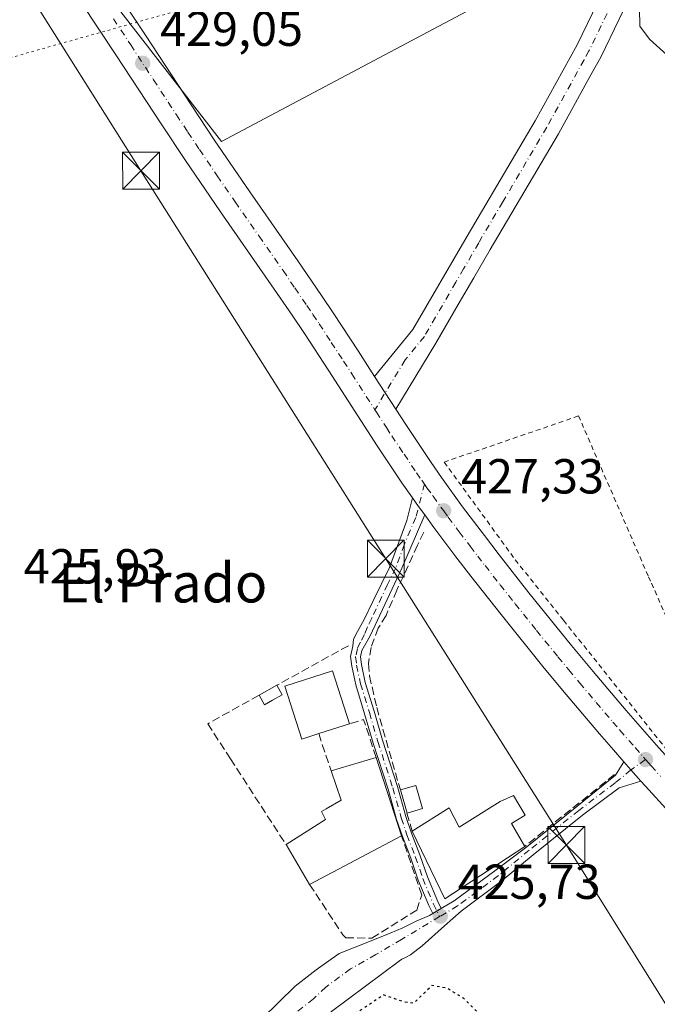
# Model space of a CAD drawing. Units: metres. Extents: x 580347 to 583806, y 4712704 to 4715057.
# Drawn here: x 580532 to 580662, y 4713368 to 4713569 of the extents above; entities that cross this region are included whole.
import ezdxf
from ezdxf.enums import TextEntityAlignment as Align

# ---------------------------------------------------------------- set-up
doc = ezdxf.new("R2010")
doc.units = ezdxf.units.M
doc.header["$MEASUREMENT"] = 0
for name, pattern in [('DGN Style 2', [1.6480167562047852, 0.988810053722871, -0.6592067024819142]), ('DGN Style 3', [2.307223458686699, 1.648016756204785, -0.6592067024819142]), ('DGN Style 4', [2.6384748266838614, 1.318413404963828, -0.6592067024819142, 0.001648016756204785, -0.6592067024819142]), ('DGN Style 5', [1.1536117293433497, 0.4944050268614355, -0.6592067024819142])]:
    doc.linetypes.add(name, pattern=pattern)
for name, color, linetype, lineweight in [('Carretera de calzada única Cxs', 7, 'Continuous', 13), ('Carretera de calzada única eje', 7, 'DGN Style 4', 0), ('Conducción de hidrocarburos lineal', 6, 'DGN Style 3', 0), ('Cultivos herbáceos CxS', 92, 'Continuous', 0), ('Curva de nivel maestra depresión', 30, 'DGN Style 5', 30), ('Curva de nivel normal', 30, 'Continuous', 0), ('Edificación Cxs', 1, 'Continuous', 13), ('Estanque Cxs', 5, 'Continuous', 0), ('Muro lineal', 1, 'DGN Style 3', 13), ('Pista no pavimentada Cxs', 111, 'Continuous', 0), ('Pista no pavimentada eje', 91, 'DGN Style 4', 0), ('Pista pavimentada Cxs', 135, 'Continuous', 0), ('Pista pavimentada eje', 135, 'DGN Style 4', 0), ('Punto de cota en terreno', 7, 'Continuous', 0), ('Rótulo de punto de cota en terreno', 7, 'Continuous', 0), ('Suelo desnudo CxS', 253, 'Continuous', 0), ('Tendido', 6, 'Continuous', 0), ('Texto cartográfico', 7, 'Continuous', 0), ('Torre de tendido puntual', 7, 'Continuous', 0), ('Valla', 7, 'DGN Style 2', 0), ('Vía pecuaria eje', 92, 'DGN Style 5', 0)]:
    doc.layers.add(name, color=color, linetype=linetype, lineweight=lineweight)
doc.styles.add('Style-Arial', font='txt')

# ---------------------------------------------------------------- blocks, each defined once
blk = doc.blocks.new('*U13')
at = {"layer": 'Cultivos herbáceos CxS', "color": 92, "linetype": 'Continuous', "lineweight": 0}
blk.add_polyline3d([(580497.4488000004, 4713641.1021, 433.0837999999931), (580572.9886999996, 4713543.808, 428.4640000000073), (580641.7681999998, 4713580.366400001, 429.7440000000061)], dxfattribs=at)
blk = doc.blocks.new('5PATER')
at = {"layer": 'Suelo desnudo CxS', "linetype": 'Continuous', "lineweight": 0}
h = blk.add_hatch(color=51, dxfattribs=at)
edge = h.paths.add_edge_path()
edge.add_ellipse((0, 0), major_axis=(-0.1095731443231308, -0.1110710700762829), ratio=0.9994222409660322, start_angle=0, end_angle=360)
blk = doc.blocks.new('5TTEND')
at = {"layer": 'Conducción de hidrocarburos lineal', "color": 7, "linetype": 'Continuous', "lineweight": 0}
for p, q in [((-0.375, 0.3754), (0.375, -0.3746)), ((0.3720000000000001, 0.3784000000000001), (-0.3720000000000001, -0.3776))]:
    blk.add_line(p, q, dxfattribs=at)
at = {"layer": 'Conducción de hidrocarburos lineal', "color": 7, "linetype": 'Continuous', "lineweight": 0, "flags": 128}
blk.add_lwpolyline([(-0.375, -0.3746), (0.375, -0.3746), (0.375, 0.3754), (-0.375, 0.3754), (-0.3720000000000001, -0.3776)], dxfattribs=at)

msp = doc.modelspace()

# ---------------------------------------------------------------- linework, layer by layer
at = {"layer": 'Carretera de calzada única Cxs', "color": 7, "linetype": 'Continuous', "lineweight": 13, "extrusion": (-0.839313216670282, -0.5427843703872121, 0.03063415717694952), "elevation": -3045707.618744037, "flags": 128}
msp.add_lwpolyline([(-3642658.235971499, 93774.32736888442), (-3642662.198980026, 93774.3533810929), (-3642666.163490986, 93774.51995927401)], dxfattribs=at)
at = {"layer": 'Carretera de calzada única Cxs', "color": 7, "linetype": 'Continuous', "lineweight": 13, "extrusion": (0.8052940918089153, 0.5813643942888842, 0.1162620606680153), "elevation": 3207857.384488965, "flags": 128}
msp.add_lwpolyline([(3481794.917502894, -375068.1780139823), (3481792.788019126, -375068.1540514823), (3481790.662661726, -375068.1705634571)], dxfattribs=at)
at = {"layer": 'Carretera de calzada única Cxs', "color": 7, "linetype": 'Continuous', "lineweight": 13, "extrusion": (-0.7348813854460624, -0.6222268826802339, 0.2697833497362547), "elevation": -3359412.280880526, "flags": 128}
msp.add_lwpolyline([(-3221970.860070081, 941656.6144205489), (-3221968.654894684, 941656.7380028511), (-3221965.605611324, 941657.0245268613)], dxfattribs=at)
at = {"layer": 'Carretera de calzada única Cxs', "color": 7, "linetype": 'Continuous', "lineweight": 13}
for points in [[(580550.4600999998, 4713576.170100001, 429.5074000000022), (580557.5100999996, 4713565.520099999, 429.1202000000048), (580566.8300999999, 4713551.270099999, 428.7307000000001), (580571.5301000001, 4713544.1801, 428.6021999999939), (580578.7801000001, 4713533.5801, 428.4587999999931), (580588.5500999996, 4713519.5101, 428.0690999999933), (580593.3901000004, 4713512.460100001, 427.9850000000006), (580595.9200999998, 4713508.710100001, 428.0200000000041), (580600.8701, 4713501.130100001, 428.0534999999945), (580604.2301000003, 4713495.9301, 427.8222999999998), (580606.3787000002, 4713492.598300001, 427.6557999999932), (580608.5301000001, 4713489.270099999, 427.6297999999952), (580610.6901000004, 4713485.920100001, 427.6144999999961), (580615.7301000003, 4713478.4001, 427.4783000000025), (580617.8300999999, 4713475.380100001, 427.4189999999944), (580622.1601, 4713469.4001, 427.2661999999983), (580626.6001000004, 4713463.5001, 427.2480999999971), (580629.6001000004, 4713459.600099999, 427.2312999999995), (580635.6901000004, 4713451.880100001, 427.1821999999956), (580644.3901000004, 4713441.110099999, 427.2250000000058), (580648.8000999996, 4713435.790100001, 427.3485999999976), (580655.5301000001, 4713427.880100001, 427.3081999999995), (580661.6901000004, 4713420.800100001, 427.5182000000059), (580664.0401, 4713418.170100001, 427.8647999999957)], [(580550.4600999998, 4713576.170100001, 429.5074000000022), (580557.5100999996, 4713565.520099999, 429.1202000000048), (580566.8300999999, 4713551.270099999, 428.7307000000001), (580571.5301000001, 4713544.1801, 428.6021999999939), (580578.7801000001, 4713533.5801, 428.4587999999931), (580588.5500999996, 4713519.5101, 428.0690999999933), (580593.3901000004, 4713512.460100001, 427.9850000000006), (580595.9200999998, 4713508.710100001, 428.0200000000041), (580600.8701, 4713501.130100001, 428.0534999999945), (580604.2301000003, 4713495.9301, 427.8222999999998)], [(580664.2600999996, 4713407.1501, 427.8606), (580659.4600999998, 4713412.420100001, 428.0510000000068), (580658.5131000001, 4713413.4867, 427.8703999999998), (580656.4836999997, 4713415.763900001, 427.5945000000065), (580655.0333000004, 4713417.4253, 427.4755000000005), (580652.9401000004, 4713419.8301, 427.4600000000065), (580650.0500999996, 4713423.140100001, 427.4502999999968), (580643.2600999996, 4713431.140100001, 427.4526999999944), (580638.8000999996, 4713436.5101, 427.3508000000002), (580630.0100999996, 4713447.4001, 427.2933000000049), (580623.8501000004, 4713455.220100001, 427.2776000000013), (580620.8000999996, 4713459.1601, 427.2878000000055), (580616.3201000001, 4713465.130100001, 427.420100000003), (580614.4398999996, 4713467.729800001, 427.4367999999959), (580613.1942999996, 4713469.451900001, 427.4532000000036), (580611.9501, 4713471.1801, 427.4293999999937), (580609.8000999996, 4713474.2401, 427.3619000000036), (580604.7500999998, 4713481.790100001, 427.5090000000055), (580594.8901000004, 4713497.0601, 427.7541999999958), (580589.9200999998, 4713504.6601, 427.9600999999967), (580587.3901000004, 4713508.4301, 428.1022999999987), (580582.5500999996, 4713515.4801, 428.2627999999968), (580572.7801000001, 4713529.520099999, 428.4723999999987), (580565.5301000001, 4713540.140100001, 428.6198000000004), (580560.8201000001, 4713547.2401, 428.758799999996), (580551.5000999998, 4713561.5001, 429.1444000000047), (580544.4401000004, 4713572.1501, 429.5819000000047)], [(580611.9501, 4713471.1801, 427.4293999999937), (580609.8000999996, 4713474.2401, 427.3619000000036), (580604.7500999998, 4713481.790100001, 427.5090000000055), (580594.8901000004, 4713497.0601, 427.7541999999958), (580589.9200999998, 4713504.6601, 427.9600999999967), (580587.3901000004, 4713508.4301, 428.1022999999987), (580582.5500999996, 4713515.4801, 428.2627999999968), (580572.7801000001, 4713529.520099999, 428.4723999999987), (580565.5301000001, 4713540.140100001, 428.6198000000004), (580560.8201000001, 4713547.2401, 428.758799999996), (580551.5000999998, 4713561.5001, 429.1444000000047), (580544.4401000004, 4713572.1501, 429.5819000000047)], [(580608.5301000001, 4713489.270099999, 427.6297999999952), (580610.6901000004, 4713485.920100001, 427.6144999999961), (580615.7301000003, 4713478.4001, 427.4783000000025), (580617.8300999999, 4713475.380100001, 427.4189999999944), (580622.1601, 4713469.4001, 427.2661999999983), (580626.6001000004, 4713463.5001, 427.2480999999971), (580629.6001000004, 4713459.600099999, 427.2312999999995), (580635.6901000004, 4713451.880100001, 427.1821999999956), (580644.3901000004, 4713441.110099999, 427.2250000000058), (580648.8000999996, 4713435.790100001, 427.3485999999976), (580655.5301000001, 4713427.880100001, 427.3081999999995), (580661.6901000004, 4713420.800100001, 427.5182000000059), (580664.0401, 4713418.170100001, 427.8647999999957)], [(580655.0333000004, 4713417.4253, 427.4755000000005), (580652.9401000004, 4713419.8301, 427.4600000000065), (580650.0500999996, 4713423.140100001, 427.4502999999968), (580643.2600999996, 4713431.140100001, 427.4526999999944), (580638.8000999996, 4713436.5101, 427.3508000000002), (580630.0100999996, 4713447.4001, 427.2933000000049), (580623.8501000004, 4713455.220100001, 427.2776000000013), (580620.8000999996, 4713459.1601, 427.2878000000055), (580616.3201000001, 4713465.130100001, 427.420100000003), (580614.4398999996, 4713467.729800001, 427.4367999999959)], [(580736.7078999998, 4713338.721899999, 427.8145999999979), (580736.3901000004, 4713339.190099999, 427.8267000000051), (580731.5100999996, 4713343.470100001, 428.0669999999955), (580721.8000999996, 4713352.090100001, 427.8503000000055), (580715.6201, 4713357.6501, 427.7540000000009), (580703.3901000004, 4713368.8201, 427.591499999995), (580694.2801000001, 4713377.290100001, 427.6420000000071), (580684.1001000004, 4713386.9901, 427.6398000000045), (580679.0701000001, 4713391.9101, 427.6475999999967), (580671.6201, 4713399.390100001, 427.6674999999959), (580669.1401000004, 4713401.960100001, 427.694399999993), (580664.2600999996, 4713407.1501, 427.8606), (580659.4600999998, 4713412.420100001, 428.0510000000068), (580658.5131000001, 4713413.4867, 427.8703999999998)]]:
    msp.add_polyline3d(points, dxfattribs=at)
at = {"layer": 'Carretera de calzada única eje', "color": 7, "linetype": 'DGN Style 4', "lineweight": 0}
for points in [[(580550.9801000003, 4713568.840100001, 429.4790000000066), (580554.5000999998, 4713563.5101, 429.2612999999984), (580559.1700999998, 4713556.390100001, 429.0335999999952), (580563.8201000001, 4713549.2601, 428.8549999999959), (580566.1700999998, 4713545.710100001, 428.7681000000011), (580568.5301000001, 4713542.1601, 428.718399999998), (580572.1601, 4713536.840100001, 428.6086000000069), (580575.7801000001, 4713531.550100001, 428.511599999998), (580580.6601, 4713524.520099999, 428.2878000000055), (580585.5500999996, 4713517.5001, 428.1128999999929), (580587.9801000003, 4713513.970100001, 428.0421999999963), (580590.3901000004, 4713510.4301, 428.0025000000023), (580591.6601, 4713508.5701, 427.9548999999971), (580592.9200999998, 4713506.6801, 427.9184999999998), (580595.3901000004, 4713502.890100001, 427.8938999999955), (580597.8901000004, 4713499.090100001, 427.8169999999955), (580599.5701000001, 4713496.4901, 427.8156000000017), (580604.2849000003, 4713489.1535, 427.6401999999944)], [(580604.2849000003, 4713489.1535, 427.6401999999944), (580604.5909000002, 4713488.6777, 427.6353999999993), (580606.6401000004, 4713485.520099999, 427.5945000000065), (580607.7100999998, 4713483.840100001, 427.5840999999928), (580610.2301000003, 4713480.090100001, 427.5185999999958), (580612.7600999996, 4713476.3201, 427.4802999999956), (580613.8201000001, 4713474.8101, 427.4686999999976), (580614.3671000004, 4713474.022700001, 427.4587000000029)], [(580614.3671000004, 4713474.022700001, 427.4587000000029), (580614.8901000004, 4713473.270099999, 427.4465000000055), (580616.1401000004, 4713471.550100001, 427.4201999999932), (580618.3000999996, 4713468.5701, 427.3993999999948), (580619.2301000003, 4713467.2601, 427.3917999999976), (580621.4801000003, 4713464.270099999, 427.3732000000019), (580623.7100999998, 4713461.3301, 427.3598999999958), (580625.2301000003, 4713459.350099999, 427.3459000000003), (580626.7301000003, 4713457.4101, 427.355899999995), (580629.8000999996, 4713453.5001, 427.3377999999939), (580632.8501000004, 4713449.640100001, 427.3390999999974), (580637.2301000003, 4713444.190099999, 427.3459000000003), (580641.5800999999, 4713438.8201, 427.3344999999972), (580643.8000999996, 4713436.1501, 427.3653000000049), (580646.0301000001, 4713433.460100001, 427.3647000000056), (580649.3901000004, 4713429.5101, 427.3850999999996), (580652.8000999996, 4713425.5101, 427.3494999999967), (580654.2301000003, 4713423.840100001, 427.3681999999972), (580657.3201000001, 4713420.3101, 427.3757000000041), (580659.0000999998, 4713418.380100001, 427.4998999999953), (580659.4401000004, 4713417.860099999, 427.5430000000051)], [(580659.4401000004, 4713417.860099999, 427.5430000000051), (580660.1001000004, 4713417.140100001, 427.6337000000058), (580660.5701000001, 4713416.600099999, 427.7219000000041), (580662.5314999997, 4713414.418299999, 428.1257999999943)]]:
    msp.add_polyline3d(points, dxfattribs=at)
at = {"layer": 'Cultivos herbáceos CxS', "color": 92, "linetype": 'Continuous', "lineweight": 0}
msp.add_polyline3d([(580497.4488000004, 4713641.1021, 433.0837999999931), (580471.9430999998, 4713687.453299999, 435.0868000000046), (580471.7484999998, 4713690.929099999, 435.1606999999931), (580557.4979999998, 4713740.232100001, 437.256899999993), (580578.5653999997, 4713719.1645, 435.7963000000018), (580594.0563000003, 4713701.8148, 434.5752999999968), (580638.0503000002, 4713595.237700001, 430.1401999999944), (580641.7681999998, 4713580.366400001, 429.7440000000061), (580572.9886999996, 4713543.808, 428.4640000000073)], close=True, dxfattribs=at)
msp.add_polyline3d([(580497.4488000004, 4713641.1021, 433.0837999999931), (580572.9886999996, 4713543.808, 428.4640000000073), (580641.7681999998, 4713580.366400001, 429.7440000000061), (580638.0503000002, 4713595.237700001, 430.1401999999944), (580594.0563000003, 4713701.8148, 434.5752999999968), (580578.5653999997, 4713719.1645, 435.7963000000018), (580557.4979999998, 4713740.232100001, 437.256899999993), (580471.7484999998, 4713690.929099999, 435.1606999999931)], dxfattribs=at)
msp.add_polyline3d([(580497.4488000004, 4713641.1021, 433.0837999999931), (580572.9886999996, 4713543.808, 428.4640000000073), (580641.7681999998, 4713580.366400001, 429.7440000000061), (580638.0503000002, 4713595.237700001, 430.1401999999944), (580594.0563000003, 4713701.8148, 434.5752999999968), (580578.5653999997, 4713719.1645, 435.7963000000018), (580557.4979999998, 4713740.232100001, 437.256899999993), (580471.7484999998, 4713690.929099999, 435.1606999999931)], dxfattribs=at)
at = {"layer": 'Curva de nivel maestra depresión', "color": 30, "linetype": 'DGN Style 5', "lineweight": 30, "elevation": 425, "flags": 128}
msp.add_lwpolyline([(580598.6200000001, 4713309.780099999), (580603.3399999999, 4713310.1601), (580613.5899999999, 4713315.200099999), (580624.5899999999, 4713321.850099999), (580636.4500000002, 4713328.300100001), (580642.4500000002, 4713332.690099999), (580644.1500000004, 4713335.7501), (580644.3899999997, 4713340.4101), (580643.5499999998, 4713343.2501), (580641.1299999999, 4713346.090100001), (580639.0599999996, 4713348.790100001), (580637.1699999999, 4713350.800100001), (580635.2699999996, 4713354.100099999), (580633.4100000003, 4713356.0801), (580633.0899999999, 4713357.270099999), (580633.5099999999, 4713358.610099999), (580631.8600000005, 4713358.780099999), (580629.6200000001, 4713360.5801), (580628.1299999999, 4713363.050100001), (580625.9500000002, 4713365.720100001), (580622.3399999999, 4713369.2401), (580619.0800000001, 4713371.2301), (580615.9199999999, 4713371.850099999), (580612.2400000002, 4713368.220100001), (580610.1900000004, 4713368.4901), (580606.04, 4713369.9001), (580599.4500000002, 4713365.4901), (580586.1299999999, 4713355.040100001), (580579.9699999997, 4713349.4901), (580578.25, 4713346.9901), (580576.04, 4713344.370100001), (580574.0599999996, 4713341.790100001), (580572.7000000002, 4713341.520099999), (580571.5499999998, 4713340.370100001), (580571.4500000002, 4713338.600099999), (580572.79, 4713337.940099999), (580573.4299999997, 4713336.9101), (580572.0300000003, 4713334.7501), (580570.7599999999, 4713331.520099999), (580571.2999999998, 4713329.350099999), (580574.6100000005, 4713326.190099999), (580577.3799999999, 4713322.5801), (580579.8399999999, 4713318.0801), (580581.6699999999, 4713316.8201), (580582.4800000004, 4713315.630100001), (580584.4600000001, 4713314.280099999), (580593.2199999997, 4713310.710100001), (580596, 4713310.8201), (580598.6200000001, 4713309.780099999)], dxfattribs=at)
at = {"layer": 'Curva de nivel normal', "color": 30, "linetype": 'Continuous', "lineweight": 0, "elevation": 430, "flags": 128}
msp.add_lwpolyline([(580658.2000000002, 4713570.920100001), (580658.2800000003, 4713567.340100001), (580660.2300000004, 4713564.690099999), (580664.5599999996, 4713560.8201)], dxfattribs=at)
at = {"layer": 'Edificación Cxs', "color": 1, "linetype": 'Continuous', "lineweight": 13, "flags": 128}
for points, elevation in [([(580592.8201000001, 4713423.1601), (580589.3901000004, 4713422.0601), (580585.9401000004, 4713432.800100001), (580595.6700999998, 4713435.9301), (580599.1201, 4713425.1801)], 434.2621000000071), ([(580609.7200999996, 4713402.360099999), (580590.9801000003, 4713392.440099999), (580586.1700999998, 4713400.550100001), (580594.1901000004, 4713405.630100001), (580593.3701, 4713407.270099999), (580594.3701, 4713407.8201), (580597.4401000004, 4713409.590100001), (580595.3501000004, 4713415.5601), (580604.5301000001, 4713418.300100001)], 431.6396999999998), ([(580632.1401000004, 4713404.850099999), (580634.8201000001, 4713400.190099999), (580618.5301000001, 4713389.5101), (580611.8901000004, 4713403.2601), (580619.3901000004, 4713408.0701), (580621.4600999998, 4713404.090100001), (580629.8201000001, 4713409.340100001), (580632.5100999996, 4713410.520099999), (580634.9001000002, 4713406.550100001)], 431.1202999999951)]:
    msp.add_lwpolyline(points, close=True, dxfattribs=dict(at, elevation=elevation))
at = {"layer": 'Edificación Cxs', "color": 1, "linetype": 'Continuous', "lineweight": 13, "extrusion": (0.4188891015279323, 0.13431047377658, 0.8980493401005494), "elevation": 876656.0913001292, "flags": 128}
msp.add_lwpolyline([(4311081.08643512, -1788722.006408156), (4311081.08643512, -1788714.639418508)], dxfattribs=at)
at = {"layer": 'Edificación Cxs', "color": 1, "linetype": 'Continuous', "lineweight": 13, "extrusion": (0.02874332490316265, 0.008579162337587104, 0.9995500083773181), "elevation": 57554.19639726052, "flags": 128}
msp.add_lwpolyline([(4350470.372940132, -1903542.076086413), (4350470.372940132, -1903551.660587248)], dxfattribs=at)
at = {"layer": 'Edificación Cxs', "color": 1, "linetype": 'Continuous', "lineweight": 13, "extrusion": (-0.0425715258648386, 0.1307495418931217, 0.9905009956987818), "elevation": 591984.694358147, "flags": 128}
msp.add_lwpolyline([(-2011345.551834723, -4261156.775881126), (-2011345.551834723, -4261139.851473901)], dxfattribs=at)
at = {"layer": 'Edificación Cxs', "color": 1, "linetype": 'Continuous', "lineweight": 13, "extrusion": (0.06264612207010833, -0.108929451073832, 0.9920735043727007), "elevation": -476629.0065141215, "flags": 128}
msp.add_lwpolyline([(2853155.999511379, 3766383.514646249), (2853155.999511379, 3766378.096009445)], dxfattribs=at)
at = {"layer": 'Edificación Cxs', "color": 1, "linetype": 'Continuous', "lineweight": 13, "extrusion": (0.1266814010029247, -0.05707701985324944, 0.9902999729600159), "elevation": -195047.3936814803, "flags": 128}
msp.add_lwpolyline([(4535873.586252983, 1393228.500013082), (4535857.157254424, 1393239.067435249), (4535866.965948577, 1393250.884264546)], dxfattribs=at)
at = {"layer": 'Edificación Cxs', "color": 1, "linetype": 'Continuous', "lineweight": 13, "extrusion": (-0.02212623193744944, -0.01171249844335295, 0.9996865745024611), "elevation": -67621.52713377455, "flags": 128}
msp.add_lwpolyline([(-3894121.192133108, 2717446.800050843), (-3894121.192133108, 2717425.589771237)], dxfattribs=at)
at = {"layer": 'Edificación Cxs', "color": 1, "linetype": 'Continuous', "lineweight": 13, "extrusion": (-0.00527995002531994, 0.00890236896222605, 0.9999464335426126), "elevation": 39325.34424509235, "flags": 128}
msp.add_lwpolyline([(580585.1596906615, 4713229.121901737), (580580.3492423694, 4713237.232223124)], dxfattribs=at)
at = {"layer": 'Edificación Cxs', "color": 1, "linetype": 'Continuous', "lineweight": 13}
for points in [[(580592.8201000001, 4713423.1601, 434.2621000000072), (580589.3901000004, 4713422.0601, 431.8690999999963), (580585.9401000004, 4713432.800100001, 433.0746000000072), (580595.6700999998, 4713435.9301, 430.0749999999971), (580599.1201, 4713425.1801, 431.0213999999978)], [(580586.1700999998, 4713400.550100001, 430.4024999999965), (580594.1901000004, 4713405.630100001, 431.3086999999941), (580593.3701, 4713407.270099999, 429.6777000000002), (580594.3701, 4713407.8201, 430.0292000000045), (580597.4401000004, 4713409.590100001, 431.6396999999997), (580595.3501000004, 4713415.5601, 428.991399999999)], [(580611.8901000004, 4713403.2601, 431.0715000000055), (580619.3901000004, 4713408.0701, 429.1733999999997), (580621.4600999998, 4713404.090100001, 431.1202999999951), (580629.8201000001, 4713409.340100001, 427.6995000000024), (580632.5100999996, 4713410.520099999, 427.1913000000059), (580634.9001000002, 4713406.550100001, 427.6628999999957), (580632.1401000004, 4713404.850099999, 428.642200000002)]]:
    msp.add_polyline3d(points, dxfattribs=at)
at = {"layer": 'Estanque Cxs', "color": 5, "linetype": 'Continuous', "lineweight": 0, "extrusion": (-0.04595680263825342, -0.002605446930702126, 0.9989400302007924), "elevation": -38537.13228448385, "flags": 128}
msp.add_lwpolyline([(-4673013.871287404, 845567.9779767661), (-4673011.863282958, 845568.9468974574), (-4673010.876553406, 845566.9156399544)], dxfattribs=at)
at = {"layer": 'Estanque Cxs', "color": 5, "linetype": 'Continuous', "lineweight": 0}
msp.add_polyline3d([(580583.4101, 4713429.950099999, 425.6677000000054), (580581.7600999996, 4713429.040100001, 425.6208999999944), (580580.6801000005, 4713430.9901, 425.6288000000059), (580584.3000999996, 4713433.0001, 425.7165999999997), (580585.3800999997, 4713431.050100001, 425.7611999999936)], close=True, dxfattribs=at)
for points in [[(580583.4101, 4713429.950099999, 425.6677000000054), (580581.7600999996, 4713429.040100001, 425.6208999999944), (580580.6801000005, 4713430.9901, 425.6288000000059), (580584.3000999996, 4713433.0001, 425.7165999999997)], [(580613.9801000003, 4713407.890100001, 426.2336000000069), (580610.8300999999, 4713406.9801, 426.1989000000031), (580609.4801000003, 4713411.690099999, 426.2088999999978), (580612.6300999997, 4713412.590100001, 426.1851000000024), (580613.9801000003, 4713407.890100001, 426.2336000000069)]]:
    msp.add_polyline3d(points, dxfattribs=at)
msp.add_3dface([(580613.9801000003, 4713407.890100001, 426.2336000000069), (580610.8300999999, 4713406.9801, 426.1989000000031), (580609.4801000003, 4713411.690099999, 426.2088999999978), (580612.6300999997, 4713412.590100001, 426.1851000000024)], dxfattribs=at)
at = {"layer": 'Muro lineal', "color": 1, "linetype": 'DGN Style 3', "lineweight": 13, "extrusion": (-0.4841031164783696, 0.8750023461542588, 0.003881602822686472), "elevation": 3843203.938666658, "flags": 128}
msp.add_lwpolyline([(-2789837.906826102, -14490.87102272046), (-2789833.927468945, -14489.82101481028), (-2789821.246363227, -14486.58499043185)], dxfattribs=at)
at = {"layer": 'Muro lineal', "color": 1, "linetype": 'DGN Style 3', "lineweight": 13, "extrusion": (0.6384508170657134, 0.2577498786009369, 0.7252210382147815), "elevation": 1585881.336368054, "flags": 128}
msp.add_lwpolyline([(4153330.532129019, -1669802.309772513), (4153338.636104856, -1669803.02914565), (4153338.937115201, -1669798.943838242)], dxfattribs=at)
at = {"layer": 'Muro lineal', "color": 1, "linetype": 'DGN Style 3', "lineweight": 13, "extrusion": (0.1736195243338569, -0.5215448161217776, 0.8353725309983484), "elevation": -2357096.395451474, "flags": 128}
msp.add_lwpolyline([(2039620.995700635, 3582944.162828823), (2039620.995700635, 3582934.574232549)], dxfattribs=at)
at = {"layer": 'Muro lineal', "color": 1, "linetype": 'DGN Style 3', "lineweight": 13, "extrusion": (0.008907383611583601, 0.007109384737784281, 0.9999350554740275), "elevation": 39109.24596169624, "flags": 128}
msp.add_lwpolyline([(580626.3038069395, 4713255.890803015), (580607.9721531514, 4713241.260433275)], dxfattribs=at)
at = {"layer": 'Muro lineal', "color": 1, "linetype": 'DGN Style 3', "lineweight": 13, "extrusion": (-0.1303469437004962, 0.4519506179424583, 0.8824683071982641), "elevation": 2054924.937600375, "flags": 128}
msp.add_lwpolyline([(-1864026.499540041, -3854348.594003605), (-1864026.499540041, -3854344.218529274)], dxfattribs=at)
at = {"layer": 'Muro lineal', "color": 1, "linetype": 'DGN Style 3', "lineweight": 13}
for points in [[(580614.2401000002, 4713464.220100001, 427.4358999999968), (580612.9901000002, 4713461.550100001, 427.3727999999974), (580608.7600999996, 4713452.4001, 426.9268000000012), (580606.5601000004, 4713447.2401, 426.9771999999939), (580604.9401000004, 4713444.6801, 427.1661000000022), (580603.5301000001, 4713440.7401, 427.0295000000042), (580602.9600999998, 4713437.4301, 426.7902000000031), (580603.1700999998, 4713434.9101, 426.7470999999932), (580604.6601, 4713428.4901, 426.840200000006), (580609.4700999996, 4713411.6801, 427.9833000000072)], [(580580.6700999998, 4713430.9901, 428.7761000000028), (580570.2100999998, 4713425.170100001, 427.0534000000043), (580574.8201000001, 4713418.050100001, 426.9854999999953), (580586.1700999998, 4713400.550100001, 430.4024999999965)], [(580590.9801000003, 4713392.440099999, 430.5001000000047), (580597.7301000003, 4713382.1601, 427.6778000000049), (580598.3501000004, 4713381.5701, 427.3815999999933), (580603.6700999998, 4713381.4801, 426.0323000000063), (580612.8201000001, 4713387.1801, 426.540399999998), (580613.8201000001, 4713390.2401, 428.0299999999989), (580609.7200999996, 4713402.360099999, 431.0310999999929)]]:
    msp.add_polyline3d(points, dxfattribs=at)
at = {"layer": 'Pista no pavimentada Cxs', "color": 111, "linetype": 'Continuous', "lineweight": 0, "extrusion": (-0.839313216670282, -0.5427843703872121, 0.03063415717694952), "elevation": -3045707.618744037, "flags": 128}
msp.add_lwpolyline([(-3642658.235971499, 93774.32736888442), (-3642662.198980026, 93774.3533810929), (-3642666.163490986, 93774.51995927401)], dxfattribs=at)
at = {"layer": 'Pista no pavimentada Cxs', "color": 111, "linetype": 'Continuous', "lineweight": 0}
for points in [[(580724.5900999998, 4713801.960100001, 442.9155000000028), (580722.0900999998, 4713794.3301, 442.3034000000043), (580716.7600999996, 4713774.800100001, 441.0651999999973), (580704.4501, 4713731.4001, 438.1975999999996), (580693.9301000005, 4713691.040100001, 436.0820999999996), (580683.0001999997, 4713651.5801, 434.7204000000056), (580673.8901000004, 4713621.420100001, 433.4725999999937), (580665.3902000003, 4713595.0601, 431.8923999999971), (580657.8201000001, 4713576.540100001, 430.3025999999954), (580650.3400999998, 4713561.030099999, 429.5436999999947), (580648.3101000004, 4713557.370100001, 429.351999999999), (580641.6801000005, 4713545.370100001, 428.8340000000026), (580627.7801000001, 4713521.800100001, 428.2682999999961), (580624.4501, 4713516.0601, 428.1717000000062), (580621.2701000003, 4713510.590100001, 428.0791000000027), (580616.7001, 4713502.710100001, 428.103099999993), (580608.5301000001, 4713489.270099999, 427.6297999999952)], [(580657.8201000001, 4713576.540100001, 430.3025999999954), (580650.3400999998, 4713561.030099999, 429.5436999999947), (580648.3101000004, 4713557.370100001, 429.351999999999), (580641.6801000005, 4713545.370100001, 428.8340000000026), (580627.7801000001, 4713521.800100001, 428.2682999999961), (580624.4501, 4713516.0601, 428.1717000000062), (580621.2701000003, 4713510.590100001, 428.0791000000027), (580616.7001, 4713502.710100001, 428.103099999993), (580608.5301000001, 4713489.270099999, 427.6297999999952), (580606.3787000002, 4713492.598300001, 427.6557999999932), (580604.2301000003, 4713495.9301, 427.8222999999998), (580612.0201000003, 4713505.4901, 428.0725999999996), (580623.0900999998, 4713524.550100001, 428.3637000000017), (580632.9101, 4713541.210100001, 428.5782999999938), (580636.9501, 4713548.0601, 428.8073000000004), (580645.5000999998, 4713563.530099999, 429.4042000000045), (580652.8501000004, 4713578.7501, 430.2522999999928)], [(580604.2301000003, 4713495.9301, 427.8222999999998), (580612.0201000003, 4713505.4901, 428.0725999999996), (580623.0900999998, 4713524.550100001, 428.3637000000017), (580632.9101, 4713541.210100001, 428.5782999999938), (580636.9501, 4713548.0601, 428.8073000000004), (580645.5000999998, 4713563.530099999, 429.4042000000045), (580652.8501000004, 4713578.7501, 430.2522999999928)]]:
    msp.add_polyline3d(points, dxfattribs=at)
at = {"layer": 'Pista no pavimentada eje', "color": 91, "linetype": 'DGN Style 4', "lineweight": 0}
msp.add_polyline3d([(580651.5950999996, 4713569.890100001, 429.9009999999981), (580647.9200999998, 4713562.280099999, 429.5405000000028), (580646.9051000001, 4713560.450099999, 429.4244000000036), (580639.3151000004, 4713546.715100001, 428.8678000000073), (580630.3450999996, 4713531.505100001, 428.4667999999947), (580625.4351000004, 4713523.175100001, 428.359500000006), (580622.3701, 4713517.895099999, 428.3534999999974), (580620.7801000001, 4713515.1601, 428.2541000000056), (580616.6451000003, 4713508.040100001, 428.1725000000006), (580614.3601000002, 4713504.100099999, 428.088699999993), (580610.4650999998, 4713499.3201, 427.9548000000068), (580604.2849000003, 4713489.1535, 427.6401999999944)], dxfattribs=at)
at = {"layer": 'Pista pavimentada Cxs', "color": 135, "linetype": 'Continuous', "lineweight": 0, "extrusion": (0.8052940918089153, 0.5813643942888842, 0.1162620606680153), "elevation": 3207857.384488965, "flags": 128}
msp.add_lwpolyline([(3481794.917502894, -375068.1780139823), (3481792.788019126, -375068.1540514823), (3481790.662661726, -375068.1705634571)], dxfattribs=at)
at = {"layer": 'Pista pavimentada Cxs', "color": 135, "linetype": 'Continuous', "lineweight": 0, "extrusion": (-0.7348813854460624, -0.6222268826802339, 0.2697833497362547), "elevation": -3359412.280880526, "flags": 128}
msp.add_lwpolyline([(-3221970.860070081, 941656.6144205489), (-3221968.654894684, 941656.7380028511), (-3221965.605611324, 941657.0245268613)], dxfattribs=at)
at = {"layer": 'Pista pavimentada Cxs', "color": 135, "linetype": 'Continuous', "lineweight": 0, "extrusion": (-0.1717490165346405, -0.1025667896400383, 0.9797868793683246), "elevation": -582738.6234380822, "flags": 128}
msp.add_lwpolyline([(-3749009.813743511, 2856303.27457426), (-3749009.813743511, 2856305.322122032)], dxfattribs=at)
msp.add_lwpolyline([(-3749009.813743511, 2856303.27457426), (-3749009.813743511, 2856305.322122032)], dxfattribs=at)
at = {"layer": 'Pista pavimentada Cxs', "color": 135, "linetype": 'Continuous', "lineweight": 0}
msp.add_polyline3d([(580614.4398999996, 4713467.729800001, 427.4367999999959), (580609.8000999996, 4713456.870100001, 427.8996999999945), (580603.3000999996, 4713443.110099999, 427.0663999999961), (580602.4197000006, 4713441.525900001, 426.9199999999983), (580601.6382999998, 4713440.0747, 426.9348000000027), (580601.3580999998, 4713438.793500001, 426.9838000000018), (580601.5440999996, 4713437.259099999, 426.9985000000015), (580602.3195000002, 4713433.588500001, 426.8901999999944), (580604.1073000003, 4713427.7521, 427.0219999999972), (580605.8517000005, 4713421.831499999, 427.1411999999983), (580608.8693000004, 4713412.4079, 427.9541000000027), (580610.6133000003, 4713406.2775, 429.4024999999965), (580611.7637, 4713402.879100001, 431.2853999999934), (580613.4559000004, 4713398.436899999, 431.0659000000014), (580614.9861000003, 4713394.004699999, 430.5626000000047), (580617.0783000002, 4713388.931100001, 428.6879000000045), (580617.7852999996, 4713387.506300001, 427.5776999999944), (580616.0629000004, 4713386.477700001, 427.1680999999954), (580615.2559000002, 4713388.1043, 427.4615999999951), (580613.1146999998, 4713393.296499999, 428.8325999999943), (580611.5756999999, 4713397.7543, 429.9483999999939), (580609.8812999995, 4713402.202099999, 431.0046000000002), (580608.7030999997, 4713405.6829, 429.8845000000001), (580606.9546999997, 4713411.829100001, 428.8427999999985), (580603.9398999996, 4713421.243899999, 428.0247999999993), (580602.1917000003, 4713427.176700001, 427.8816999999981), (580600.3810999999, 4713433.087900001, 428.5451999999932), (580599.5691000001, 4713436.931500001, 427.6469999999972), (580599.3317, 4713438.8895, 427.2902000000031), (580599.7922999999, 4713440.994899999, 427.0053000000044), (580599.9401000004, 4713442.3751, 426.8693999999959), (580600.7653000001, 4713443.958900001, 426.9100000000035), (580602.1001000004, 4713446.390100001, 426.8960999999982), (580603.9600999998, 4713450.2401, 426.7654999999941), (580607.2600999996, 4713456.9901, 428.7013000000007), (580610.7801000001, 4713466.620100001, 427.2644), (580611.9501, 4713471.1801, 427.4293999999937), (580613.1942999996, 4713469.451900001, 427.4532000000036)], close=True, dxfattribs=at)
for points in [[(580616.0629000004, 4713386.477700001, 427.1680999999954), (580615.2559000002, 4713388.1043, 427.4615999999951), (580613.1146999998, 4713393.296499999, 428.8325999999943), (580611.5756999999, 4713397.7543, 429.9483999999939), (580609.8812999995, 4713402.202099999, 431.0046000000002), (580608.7030999997, 4713405.6829, 429.8845000000001), (580606.9546999997, 4713411.829100001, 428.8427999999985), (580603.9398999996, 4713421.243899999, 428.0247999999993), (580602.1917000003, 4713427.176700001, 427.8816999999981), (580600.3810999999, 4713433.087900001, 428.5451999999932), (580599.5691000001, 4713436.931500001, 427.6469999999972), (580599.3317, 4713438.8895, 427.2902000000031), (580599.7922999999, 4713440.994899999, 427.0053000000044), (580599.9401000004, 4713442.3751, 426.8693999999959), (580600.7653000001, 4713443.958900001, 426.9100000000035), (580602.1001000004, 4713446.390100001, 426.8960999999982), (580603.9600999998, 4713450.2401, 426.7654999999941), (580607.2600999996, 4713456.9901, 428.7013000000007), (580610.7801000001, 4713466.620100001, 427.2644), (580611.9501, 4713471.1801, 427.4293999999937)], [(580614.4398999996, 4713467.729800001, 427.4367999999959), (580609.8000999996, 4713456.870100001, 427.8996999999945), (580603.3000999996, 4713443.110099999, 427.0663999999961), (580602.4197000006, 4713441.525900001, 426.9199999999983), (580601.6382999998, 4713440.0747, 426.9348000000027), (580601.3580999998, 4713438.793500001, 426.9838000000018), (580601.5440999996, 4713437.259099999, 426.9985000000015), (580602.3195000002, 4713433.588500001, 426.8901999999944), (580604.1073000003, 4713427.7521, 427.0219999999972), (580605.8517000005, 4713421.831499999, 427.1411999999983), (580608.8693000004, 4713412.4079, 427.9541000000027), (580610.6133000003, 4713406.2775, 429.4024999999965), (580611.7637, 4713402.879100001, 431.2853999999934), (580613.4559000004, 4713398.436899999, 431.0659000000014), (580614.9861000003, 4713394.004699999, 430.5626000000047), (580617.0783000002, 4713388.931100001, 428.6879000000045), (580617.7852999996, 4713387.506300001, 427.5776999999944)], [(580570.9700999996, 4713354.9801, 427.7532000000065), (580588.0601000004, 4713371.6801, 425.7002999999968), (580592.3015000002, 4713375.010700001, 427.0483999999997), (580596.9846999999, 4713378.344500001, 427.2219999999944), (580602.8585000001, 4713380.646299999, 425.9538999999932), (580607.3909, 4713382.4661, 426.1578000000009), (580610.0022999998, 4713383.583100001, 426.2344000000012), (580612.7008999996, 4713384.932499999, 426.3901999999944), (580615.3945000004, 4713386.078500001, 426.9997000000003), (580616.0629000004, 4713386.477700001, 427.1680999999954), (580617.7852999996, 4713387.506300001, 427.5776999999944), (580620.4463000001, 4713389.0955, 429.1530000000057), (580628.7052999996, 4713395.230900001, 429.0274999999965), (580635.2368999999, 4713400.1065, 427.8337000000029), (580645.4232999999, 4713408.308499999, 427.3491000000067), (580653.3278999999, 4713414.6917, 427.7024999999995), (580655.0333000004, 4713417.4253, 427.4755000000005), (580656.4836999997, 4713415.763900001, 427.5945000000065), (580658.5131000001, 4713413.4867, 427.8703999999998), (580654.0455, 4713412.142700001, 427.8831999999966), (580646.5950999996, 4713406.5153, 427.5935000000027), (580636.5346999997, 4713398.4353, 427.4508999999962), (580630.2459000006, 4713393.2609, 427.8965000000026), (580621.8361000001, 4713387.013699999, 427.7351999999955), (580618.4952999996, 4713383.9801, 427.3353999999963), (580613.8916999997, 4713379.9319, 427.2701999999991), (580611.5103000002, 4713378.1063, 427.3656999999948), (580610.5078999996, 4713377.5385, 427.1790000000037), (580609.7833000004, 4713377.170100001, 426.8778000000021), (580609.3101000004, 4713376.860099999, 426.6733999999997), (580595.4401000004, 4713366.5601, 425.5871999999945)], [(580617.7852999996, 4713387.506300001, 427.5776999999944), (580620.4463000001, 4713389.0955, 429.1530000000057), (580628.7052999996, 4713395.230900001, 429.0274999999965), (580635.2368999999, 4713400.1065, 427.8337000000029), (580645.4232999999, 4713408.308499999, 427.3491000000067), (580653.3278999999, 4713414.6917, 427.7024999999995), (580655.0333000004, 4713417.4253, 427.4755000000005)], [(580658.5131000001, 4713413.4867, 427.8703999999998), (580654.0455, 4713412.142700001, 427.8831999999966), (580646.5950999996, 4713406.5153, 427.5935000000027), (580636.5346999997, 4713398.4353, 427.4508999999962), (580630.2459000006, 4713393.2609, 427.8965000000026), (580621.8361000001, 4713387.013699999, 427.7351999999955), (580618.4952999996, 4713383.9801, 427.3353999999963), (580613.8916999997, 4713379.9319, 427.2701999999991), (580611.5103000002, 4713378.1063, 427.3656999999948), (580610.5078999996, 4713377.5385, 427.1790000000037), (580609.7833000004, 4713377.170100001, 426.8778000000021), (580609.3101000004, 4713376.860099999, 426.6733999999997), (580595.4401000004, 4713366.5601, 425.5871999999945), (580580.5500999996, 4713354.5101, 425.6067000000039), (580570.1601, 4713345.140100001, 426.1690999999992), (580567.1876999997, 4713341.7401, 426.4278000000049)], [(580561.9501, 4713346.5001, 427.6312999999937), (580570.9700999996, 4713354.9801, 427.7532000000065), (580588.0601000004, 4713371.6801, 425.7002999999968), (580592.3015000002, 4713375.010700001, 427.0483999999997), (580596.9846999999, 4713378.344500001, 427.2219999999944), (580602.8585000001, 4713380.646299999, 425.9538999999932), (580607.3909, 4713382.4661, 426.1578000000009), (580610.0022999998, 4713383.583100001, 426.2344000000012), (580612.7008999996, 4713384.932499999, 426.3901999999944), (580615.3945000004, 4713386.078500001, 426.9997000000003), (580616.0629000004, 4713386.477700001, 427.1680999999954)]]:
    msp.add_polyline3d(points, dxfattribs=at)
at = {"layer": 'Pista pavimentada eje', "color": 135, "linetype": 'DGN Style 4', "lineweight": 0}
for points in [[(580614.3671000004, 4713474.022700001, 427.4587000000029), (580612.6101000002, 4713467.175100001, 427.4410000000062), (580610.2901, 4713461.745100001, 427.4658000000054), (580608.5301000001, 4713456.9301, 428.3525999999983), (580606.8800999997, 4713453.5551, 427.3818000000028), (580603.6300999997, 4713446.675100001, 426.9263000000064), (580602.7001, 4713444.7501, 426.9351000000024), (580602.1501000002, 4713443.390100001, 426.9342000000034), (580601.3491000002, 4713441.8179, 426.9271000000008), (580600.7153000003, 4713440.5349, 426.9927000000025), (580600.3448999999, 4713438.841499999, 427.139599999995), (580600.5565, 4713437.0953, 427.3000000000029), (580601.3503000002, 4713433.338099999, 427.6836000000039), (580603.1495000003, 4713427.464299999, 427.2783999999957), (580604.8957000002, 4713421.537699999, 427.5718999999954), (580607.9121000003, 4713412.1185, 428.2978000000003), (580609.6583000004, 4713405.9801, 429.6710000000021), (580610.8224999999, 4713402.5405, 431.2967999999965), (580612.5157000005, 4713398.0955, 430.4198000000034), (580614.0503000002, 4713393.6505, 429.7093000000023), (580616.1671000002, 4713388.517700001, 428.0293999999994), (580617.4813000001, 4713385.868899999, 427.402900000001)], [(580659.4401000004, 4713417.860099999, 427.5430000000051), (580656.4836999997, 4713415.763900001, 427.5945000000065), (580653.2880999995, 4713413.1371, 427.8203000000067), (580645.8268999998, 4713407.501499999, 427.4559000000008), (580635.7462999999, 4713399.405300001, 427.6736999999994), (580629.4757000003, 4713394.2459, 428.459799999997), (580621.1413000004, 4713388.0547, 428.2262000000047), (580617.4813000001, 4713385.868899999, 427.402900000001)], [(580617.4813000001, 4713385.868899999, 427.402900000001), (580609.7111000001, 4713381.2283, 426.3723999999929), (580604.4725000003, 4713378.1327, 425.9284000000043), (580599.3130999999, 4713375.195900001, 426.1616999999969), (580594.2521000003, 4713371.522500001, 426.0112999999984), (580591.7500999998, 4713369.120100001, 425.7844999999944), (580584.3051000005, 4713363.095100001, 425.6714000000065), (580575.7600999996, 4713354.745100001, 426.4505000000063), (580570.5651000004, 4713350.0601, 426.5017999999982), (580566.0551000005, 4713345.8201, 426.526199999993), (580564.5689000003, 4713344.120100001, 426.7440000000061)]]:
    msp.add_polyline3d(points, dxfattribs=at)
at = {"layer": 'Tendido', "color": 6, "linetype": 'Continuous', "lineweight": 0}
msp.add_polyline3d([(580779.2581000002, 4713038.332599999, 423.8390999999974), (580779.6039000005, 4713182.782400001, 423.8660999999993), (580735.5700000003, 4713253.92, 425.867499999993), (580699.8099999996, 4713309.970000001, 428.4893000000012), (580643.3099999996, 4713400.449999999, 428.0712000000058), (580606.4900000002, 4713458.810000001, 428.4501000000019), (580556.6003000002, 4713537.869700001, 429.5516999999964), (580510.3300000001, 4713611.199999999, 431.2517999999982), (580452.8722000001, 4713701.988100001, 439.276199999993), (580404.5099999999, 4713781.930000001, 437.7654999999941), (580371.8700000001, 4713833.180000001, 439.0776000000042)], dxfattribs=at)
at = {"layer": 'Valla', "color": 7, "linetype": 'DGN Style 2', "lineweight": 0}
msp.add_polyline3d([(580670.4600999998, 4713431.8301, 429.1334999999963), (580660.4600999998, 4713454.220100001, 428.1303000000044), (580659.9801000003, 4713455.300100001, 428.1229000000022), (580645.8000999996, 4713487.9001, 428.0599999999977), (580618.4101, 4713478.4901, 427.460500000001), (580632.8901000004, 4713458.590100001, 427.1717000000062), (580642.7301000003, 4713446.2601, 427.1263000000035), (580663.6801000005, 4713420.0001, 427.7921000000061), (580668.6201, 4713421.890100001, 428.6858000000066)], dxfattribs=at)
at = {"layer": 'Vía pecuaria eje', "color": 92, "linetype": 'DGN Style 5', "lineweight": 0}
msp.add_polyline3d([(582430.2970000004, 4715041.4275, 429.6827000000048), (582261.6494000005, 4714887.187700001, 433.4725000000035), (582146.5554000001, 4714764.156199999, 442.725099999996), (581920.3361999998, 4714518.0932, 433.3904999999941), (581590.9293000001, 4714299.8115, 446.7407999999996), (581432.1789999995, 4714152.967499999, 451.0013000000035), (581158.3346999995, 4713811.654300001, 442.8261000000057), (581099.2314999999, 4713694.204700001, 439.6903000000021), (580831.3197999997, 4713645.512, 440.6009999999952), (580526.2538999999, 4713559.8441, 428.3399999999965), (580364.2917, 4713513.977, 435.5746999999974)], dxfattribs=at)

# ---------------------------------------------------------------- block references
at = {"layer": 'Cultivos herbáceos CxS', "color": 92, "linetype": 'Continuous', "lineweight": 0}
msp.add_blockref('*U13', (0, 0), dxfattribs=at)
at = {"layer": 'Punto de cota en terreno', "color": 7, "linetype": 'Continuous', "lineweight": 0, "xscale": 10, "yscale": 10, "zscale": 10}
for p in [(580556.9500000002, 4713559.77, 429.0500000000029), (580618.2999999998, 4713468.57, 427.3300000000018), (580659.4500000002, 4713417.869999999, 427.2299999999959), (580617.6100000005, 4713385.949999999, 425.7299999999959)]:
    msp.add_blockref('5PATER', p, dxfattribs=at)
at = {"layer": 'Torre de tendido puntual', "color": 7, "linetype": 'Continuous', "lineweight": 0, "xscale": 10, "yscale": 10, "zscale": 10}
for p in [(580556.6003000002, 4713537.869700001, 429.5516999999964), (580606.4900000002, 4713458.810000001, 428.4501000000019), (580643.3099999996, 4713400.449999999, 428.0712000000058)]:
    msp.add_blockref('5TTEND', p, dxfattribs=at)

# ---------------------------------------------------------------- texts
at = {"layer": 'Rótulo de punto de cota en terreno', "color": 7, "linetype": 'Continuous', "lineweight": 0, "style": 'Style-Arial'}
for s, p in [('429,05', (580560.4778000005, 4713563.297800001)), ('427,33', (580621.8278000001, 4713472.097800001)), ('425,93', (580532.6878000004, 4713453.7578)), ('425,73', (580621.1377999998, 4713389.477800001))]:
    msp.add_text(s, height=7.000000000000002, dxfattribs=at).set_placement(p)
at = {"layer": 'Texto cartográfico', "color": 7, "linetype": 'Continuous', "lineweight": 0, "style": 'Style-Arial'}
msp.add_text('El Prado', height=8, dxfattribs=at).set_placement((580561.0404780491, 4713453.89015), align=Align.MIDDLE_CENTER)

doc.saveas('drawing.dxf')
